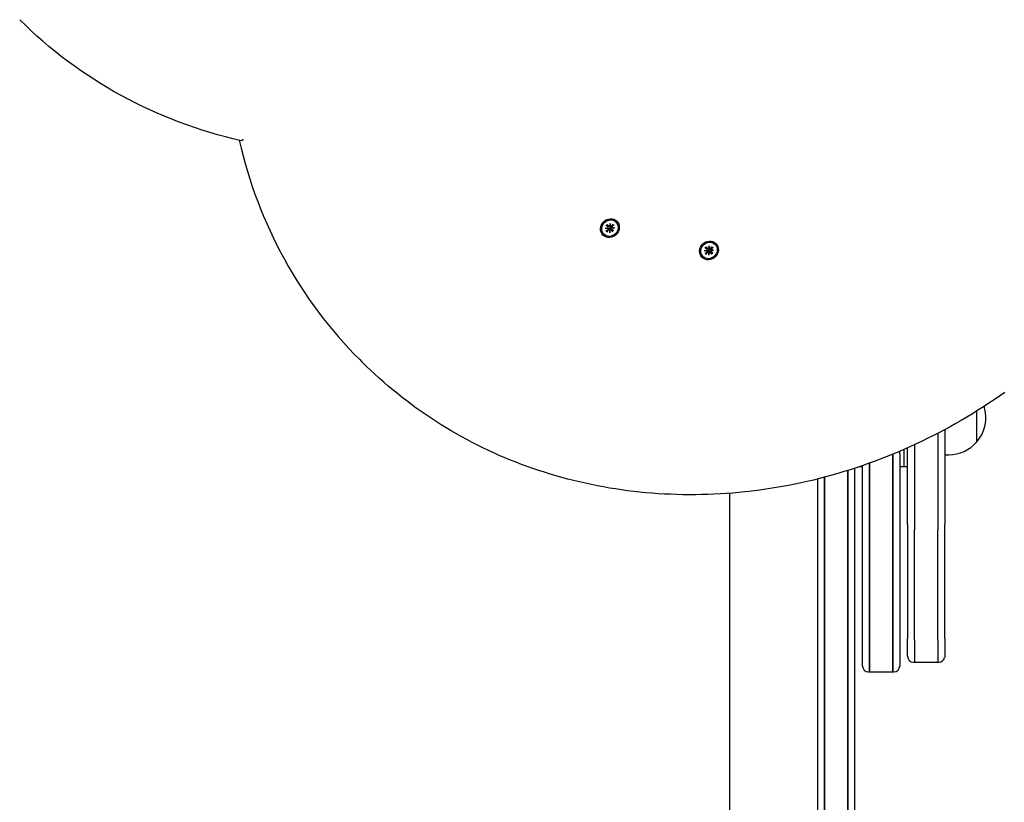
# Model space of a CAD drawing. Extents: x 30932 to 38138, y -4342 to 1863.
# Drawn here: x 34925 to 35428, y -1386 to -987 of the extents above; entities that cross this region are included whole.
import ezdxf

# ---------------------------------------------------------------- set-up
doc = ezdxf.new("R2010")
doc.units = 0
doc.header["$LTSCALE"] = 30
doc.header["$MEASUREMENT"] = 0
doc.layers.get('0').update_dxf_attribs({"linetype": 'CONTINUOUS'})

# ---------------------------------------------------------------- blocks, each defined once
blk = doc.blocks.new('A$C2863273A')
for p, q in [((626.05, 1438.85), (624.9, 1437.7)), ((690.14, 1314.18), (690.25, 1314.29)), ((691.65, 1313.09), (692.58, 1312.12)), ((693.14, 1312.14), (693.15, 1313.46)), ((693.15, 1313.46), (693.27, 1312.13)), ((693.15, 1313.46), (693.23, 1312.29)), ((694.68, 1312.95), (693.84, 1312.06)), ((694.7, 1312.73), (694.52, 1312.5)), ((690.86, 1311.18), (692.19, 1311.18)), ((690.86, 1311.18), (692.09, 1311.16)), ((692.19, 1311.06), (690.86, 1311.18)), ((691.24, 1312.67), (692.21, 1311.75)), ((691.34, 1312.62), (692.1, 1312.62)), ((691.37, 1309.65), (692.26, 1310.49)), ((692.58, 1310.61), (691.47, 1309.73)), ((691.83, 1309.19), (692.67, 1310.08)), ((691.92, 1309.29), (692.8, 1310.4)), ((692.19, 1311.18), (692.48, 1311.37)), ((692.94, 1310.93), (692.58, 1310.61)), ((692.8, 1310.4), (693.11, 1310.76)), ((693.05, 1312.05), (693.26, 1312.18)), ((693.36, 1308.68), (693.24, 1310.01)), ((693.36, 1308.68), (693.34, 1309.91)), ((693.36, 1310), (693.55, 1310.3)), ((693.37, 1310), (693.36, 1308.68)), ((693.78, 1312.01), (694.45, 1312.45)), ((694.86, 1309.06), (693.93, 1310.03)), ((694.2, 1311.59), (694.63, 1312.27)), ((694.23, 1310.87), (694.36, 1311.07)), ((695.14, 1312.5), (694.25, 1311.65)), ((695.27, 1309.47), (694.3, 1310.4)), ((694.32, 1311.09), (695.65, 1310.96)), ((695.65, 1310.96), (694.32, 1310.96)), ((695.65, 1310.96), (694.47, 1311.05)), ((694.69, 1312.33), (694.91, 1312.52)), ((694.81, 1309.92), (694.8, 1309.16)), ((696.37, 1307.96), (696.47, 1308.06)), ((678.73, 1263.57), (678.83, 1263.67)), ((680.24, 1262.47), (681.17, 1261.5)), ((681.73, 1262.85), (681.86, 1261.52)), ((681.73, 1262.85), (681.82, 1261.67)), ((681.73, 1261.52), (681.73, 1262.85)), ((679.45, 1260.56), (680.77, 1260.57)), ((679.45, 1260.56), (680.68, 1260.54)), ((680.78, 1260.44), (679.45, 1260.56)), ((679.82, 1262.06), (680.79, 1261.13)), ((679.93, 1262), (680.68, 1262.01)), ((679.96, 1259.03), (680.85, 1259.87)), ((681.17, 1260), (680.06, 1259.12)), ((680.42, 1258.57), (681.26, 1259.46)), ((680.5, 1258.67), (681.38, 1259.78)), ((680.77, 1260.56), (681.07, 1260.75)), ((681.53, 1260.31), (681.17, 1260)), ((681.38, 1259.78), (681.69, 1260.14)), ((681.63, 1261.43), (681.84, 1261.56)), ((681.95, 1258.06), (681.83, 1259.39)), ((681.95, 1258.06), (681.92, 1259.29)), ((681.95, 1259.39), (682.14, 1259.68)), ((681.95, 1259.39), (681.95, 1258.06)), ((682.36, 1261.4), (683.04, 1261.83)), ((683.27, 1262.34), (682.42, 1261.44)), ((683.44, 1258.44), (682.51, 1259.41)), ((682.78, 1260.98), (683.21, 1261.65)), ((682.81, 1260.25), (682.95, 1260.46)), ((683.72, 1261.88), (682.83, 1261.04)), ((683.86, 1258.85), (682.89, 1259.78)), ((682.9, 1260.47), (684.23, 1260.35)), ((684.23, 1260.35), (682.91, 1260.34)), ((684.23, 1260.35), (683.06, 1260.43)), ((683.29, 1262.11), (683.1, 1261.89)), ((683.27, 1261.72), (683.5, 1261.9)), ((683.39, 1259.3), (683.39, 1258.54)), ((684.95, 1257.34), (685.05, 1257.45)), ((557.76, 1250), (91.5, 1250)), ((565.08, 1205), (222.5, 1205)), ((222.5, 1201.5), (565.98, 1201.5)), ((565.98, 1201.5), (222.5, 1201.5)), ((222.5, 1189.5), (569.44, 1189.5)), ((569.44, 1189.5), (222.5, 1189.5)), ((222.5, 1186), (570.57, 1186)), ((469.5, 1182), (571.91, 1182)), ((571.5, 1183.21), (571.5, 1182)), ((466.5, 1179), (466.5, 1178.5)), ((573.14, 1178.5), (466.5, 1178.5)), ((466.5, 1178.5), (573.14, 1178.5)), ((466.5, 1178.5), (466.5, 1166.5)), ((577.55, 1166.5), (466.5, 1166.5)), ((466.5, 1166.5), (577.55, 1166.5)), ((466.5, 1166.5), (466.5, 1166)), ((577.98, 1163), (469.5, 1163)), ((571.5, 1163), (571.5, 1161)), ((577.55, 1166.5), (577.77, 1166.5)), ((577.77, 1166.5), (577.55, 1166.5)), ((577.98, 1163), (579.24, 1163)), ((474.5, 1159), (483.53, 1159)), ((536.73, 1159), (483.53, 1159)), ((541.8, 1159), (536.73, 1159)), ((541.8, 1159), (580.99, 1159)), ((580.11, 1161), (571.5, 1161)), ((580.11, 1161), (571.5, 1161)), ((571.5, 1161), (571.5, 1159)), ((471.5, 1156), (471.5, 1155.5)), ((482.79, 1155.5), (471.5, 1155.5)), ((482.79, 1155.5), (471.5, 1155.5)), ((471.5, 1155.5), (471.5, 1143.5)), ((482.79, 1155.5), (535.98, 1155.5)), ((482.79, 1155.5), (535.98, 1155.5)), ((535.98, 1155.5), (539.16, 1155.5)), ((535.98, 1155.5), (539.16, 1155.5)), ((582.58, 1155.5), (539.16, 1155.5)), ((582.58, 1155.5), (539.16, 1155.5)), ((482.79, 1143.5), (471.5, 1143.5)), ((482.79, 1143.5), (471.5, 1143.5)), ((471.5, 1143.5), (471.5, 1143)), ((482.79, 1143.5), (535.98, 1143.5)), ((482.79, 1143.5), (535.98, 1143.5)), ((535.98, 1143.5), (539.16, 1143.5)), ((535.98, 1143.5), (539.16, 1143.5)), ((588.47, 1143.5), (539.16, 1143.5)), ((588.47, 1143.5), (539.16, 1143.5)), ((474.5, 1140), (474.5, 1140)), ((483.53, 1140), (474.51, 1140)), ((483.53, 1140), (536.73, 1140)), ((536.73, 1140), (541.8, 1140)), ((590.32, 1140), (541.8, 1140)), ((577.5, 1140), (577.5, 1138)), ((584, 1123.69), (599.78, 1123.69)), ((584, 1123.69), (599.78, 1123.69))]:
    blk.add_line(p, q)
at = {"flags": 128}
for points in [[(737.93, 1499.4), (738.87, 1503.44), (739.89, 1507.45), (740.97, 1511.44), (742.11, 1515.41), (743.33, 1519.35), (744.61, 1523.26), (745.96, 1527.15), (747.37, 1531.01), (748.85, 1534.84), (750.39, 1538.64), (752, 1542.4), (753.67, 1546.14), (755.41, 1549.84), (757.2, 1553.51), (759.06, 1557.14), (760.99, 1560.73), (762.97, 1564.29), (765.02, 1567.81), (767.13, 1571.29), (769.29, 1574.73), (771.52, 1578.13), (773.8, 1581.49), (776.15, 1584.8), (778.55, 1588.07), (781.01, 1591.3), (783.52, 1594.48), (786.09, 1597.61), (788.72, 1600.7), (791.4, 1603.73), (794.13, 1606.72), (796.91, 1609.66), (799.75, 1612.55)], [(738.16, 1500.44), (734.17, 1499.49), (730.19, 1498.46), (726.24, 1497.38), (722.31, 1496.22), (718.41, 1495), (714.53, 1493.72), (710.68, 1492.37), (706.86, 1490.95), (703.06, 1489.48), (699.3, 1487.93), (695.57, 1486.33), (691.87, 1484.66), (688.2, 1482.93), (684.57, 1481.13), (680.97, 1479.28), (677.41, 1477.36), (673.89, 1475.39), (670.4, 1473.35), (666.95, 1471.25), (663.54, 1469.1), (660.18, 1466.88), (656.85, 1464.61), (653.57, 1462.28), (650.32, 1459.9), (647.13, 1457.46), (643.98, 1454.96), (640.87, 1452.41), (637.81, 1449.8), (634.8, 1447.14), (631.83, 1444.43), (628.92, 1441.67), (626.05, 1438.85)], [(738.5, 1498.38), (738.46, 1498.42), (738.41, 1498.47), (738.37, 1498.51), (738.33, 1498.56), (738.29, 1498.61), (738.25, 1498.65), (738.22, 1498.7), (738.18, 1498.75), (738.15, 1498.79), (738.12, 1498.84), (738.09, 1498.89), (738.06, 1498.93), (738.04, 1498.98), (738.01, 1499.02), (737.99, 1499.07), (737.97, 1499.11), (737.96, 1499.15), (737.94, 1499.2), (737.93, 1499.23), (737.93, 1499.27), (737.92, 1499.31), (737.92, 1499.34), (737.92, 1499.37), (737.93, 1499.4)], [(609.35, 1109.34), (607.45, 1112.05), (605.58, 1114.78), (603.74, 1117.53), (601.93, 1120.3), (600.16, 1123.09), (598.42, 1125.9), (596.71, 1128.73), (595.03, 1131.57), (593.39, 1134.43), (591.78, 1137.31), (590.21, 1140.2), (588.67, 1143.12), (587.16, 1146.04), (585.69, 1148.98), (584.26, 1151.94), (582.86, 1154.91), (581.49, 1157.89), (580.16, 1160.89), (578.86, 1163.9), (577.6, 1166.92), (576.38, 1169.96), (575.19, 1173.01), (574.04, 1176.06), (572.93, 1179.13), (571.85, 1182.21), (570.8, 1185.3), (569.8, 1188.39), (568.83, 1191.5), (567.9, 1194.61), (567.01, 1197.73), (566.15, 1200.86), (565.33, 1204), (564.55, 1207.14), (563.81, 1210.29), (563.1, 1213.44), (562.44, 1216.6), (561.81, 1219.76), (561.22, 1222.93), (560.67, 1226.1), (560.16, 1229.27), (559.68, 1232.45), (559.25, 1235.63), (558.85, 1238.81), (558.5, 1241.99), (558.18, 1245.17), (557.9, 1248.35), (557.66, 1251.53), (557.45, 1254.72), (557.29, 1257.89), (557.17, 1261.07), (557.08, 1264.25), (557.03, 1267.42), (557.03, 1270.59), (557.06, 1273.76), (557.13, 1276.92), (557.24, 1280.08), (557.38, 1283.23), (557.57, 1286.38), (557.8, 1289.52), (558.06, 1292.65), (558.37, 1295.78), (558.71, 1298.9), (559.09, 1302.01), (559.52, 1305.12), (559.98, 1308.21), (560.47, 1311.3), (561.01, 1314.37), (561.59, 1317.44), (562.2, 1320.49), (562.86, 1323.54), (563.55, 1326.57), (564.28, 1329.59), (565.04, 1332.6), (565.85, 1335.59), (566.69, 1338.57), (567.57, 1341.54), (568.49, 1344.49), (569.44, 1347.43), (570.43, 1350.36), (571.46, 1353.26), (572.52, 1356.16), (573.63, 1359.03), (574.76, 1361.89), (575.94, 1364.73), (577.15, 1367.55), (578.4, 1370.36), (579.68, 1373.14), (581, 1375.91), (582.35, 1378.66), (583.75, 1381.38), (585.17, 1384.09), (586.63, 1386.78), (588.13, 1389.44), (589.66, 1392.08), (591.22, 1394.7), (592.82, 1397.3), (594.45, 1399.88), (596.11, 1402.43), (597.81, 1404.96), (599.54, 1407.47), (601.3, 1409.95), (603.1, 1412.4), (604.93, 1414.84), (606.79, 1417.24), (608.68, 1419.62), (610.6, 1421.98), (612.55, 1424.31), (614.53, 1426.61), (616.55, 1428.88), (618.59, 1431.13), (620.67, 1433.35), (622.77, 1435.54), (624.9, 1437.7)], [(694.63, 1312.89), (694.63, 1312.89), (694.63, 1312.9), (694.63, 1312.9), (694.63, 1312.9), (694.63, 1312.9), (694.64, 1312.9), (694.64, 1312.9), (694.64, 1312.9), (694.64, 1312.91), (694.64, 1312.91), (694.64, 1312.91), (694.64, 1312.91), (694.65, 1312.92), (694.65, 1312.92), (694.65, 1312.92), (694.65, 1312.92), (694.66, 1312.93), (694.66, 1312.93), (694.66, 1312.93), (694.67, 1312.94), (694.67, 1312.94), (694.67, 1312.95), (694.68, 1312.95), (694.68, 1312.95)], [(694.63, 1312.89), (694.64, 1312.89), (694.64, 1312.88), (694.64, 1312.87), (694.65, 1312.86), (694.65, 1312.85), (694.65, 1312.85), (694.66, 1312.84), (694.66, 1312.83), (694.66, 1312.82), (694.66, 1312.82), (694.67, 1312.81), (694.67, 1312.8), (694.67, 1312.8), (694.68, 1312.79), (694.68, 1312.78), (694.68, 1312.78), (694.68, 1312.77), (694.69, 1312.76), (694.69, 1312.76), (694.69, 1312.75), (694.69, 1312.75), (694.7, 1312.74), (694.7, 1312.74), (694.7, 1312.73)], [(691.34, 1312.62), (691.34, 1312.62), (691.34, 1312.62), (691.33, 1312.62), (691.33, 1312.62), (691.32, 1312.62), (691.32, 1312.62), (691.32, 1312.62), (691.31, 1312.63), (691.31, 1312.63), (691.3, 1312.63), (691.3, 1312.63), (691.29, 1312.63), (691.29, 1312.64), (691.28, 1312.64), (691.28, 1312.64), (691.27, 1312.65), (691.27, 1312.65), (691.26, 1312.65), (691.26, 1312.66), (691.26, 1312.66), (691.25, 1312.66), (691.25, 1312.67), (691.24, 1312.67), (691.24, 1312.67)], [(691.37, 1309.65), (691.38, 1309.65), (691.38, 1309.65), (691.39, 1309.66), (691.39, 1309.66), (691.39, 1309.67), (691.4, 1309.67), (691.4, 1309.67), (691.41, 1309.68), (691.41, 1309.68), (691.42, 1309.69), (691.42, 1309.69), (691.43, 1309.69), (691.43, 1309.7), (691.43, 1309.7), (691.44, 1309.71), (691.44, 1309.71), (691.45, 1309.71), (691.45, 1309.72), (691.46, 1309.72), (691.46, 1309.72), (691.46, 1309.73), (691.47, 1309.73), (691.47, 1309.73), (691.47, 1309.73)], [(691.92, 1309.29), (691.91, 1309.29), (691.91, 1309.28), (691.91, 1309.28), (691.9, 1309.28), (691.9, 1309.27), (691.9, 1309.27), (691.89, 1309.26), (691.89, 1309.26), (691.89, 1309.26), (691.88, 1309.25), (691.88, 1309.25), (691.88, 1309.24), (691.87, 1309.24), (691.87, 1309.23), (691.86, 1309.23), (691.86, 1309.23), (691.86, 1309.22), (691.85, 1309.22), (691.85, 1309.21), (691.84, 1309.21), (691.84, 1309.2), (691.84, 1309.2), (691.83, 1309.2), (691.83, 1309.19)], [(692.48, 1311.37), (692.5, 1311.39), (692.53, 1311.4), (692.55, 1311.42), (692.57, 1311.43), (692.6, 1311.45), (692.62, 1311.46), (692.64, 1311.48), (692.66, 1311.49), (692.68, 1311.5), (692.7, 1311.52), (692.72, 1311.53), (692.74, 1311.55), (692.76, 1311.56), (692.79, 1311.57), (692.81, 1311.59), (692.83, 1311.6), (692.85, 1311.62), (692.87, 1311.63), (692.89, 1311.65), (692.91, 1311.66), (692.93, 1311.67), (692.95, 1311.69), (692.97, 1311.7), (692.99, 1311.72)], [(692.99, 1311.72), (693.02, 1311.69), (693.05, 1311.67), (693.07, 1311.64), (693.09, 1311.61), (693.11, 1311.58), (693.13, 1311.55), (693.14, 1311.51), (693.15, 1311.48), (693.16, 1311.44), (693.16, 1311.4), (693.16, 1311.36), (693.16, 1311.32), (693.15, 1311.28), (693.14, 1311.25), (693.13, 1311.21), (693.12, 1311.18), (693.1, 1311.14), (693.09, 1311.11), (693.07, 1311.07), (693.04, 1311.04), (693.02, 1311.01), (692.99, 1310.98), (692.97, 1310.95), (692.94, 1310.93)], [(693.12, 1312.1), (693.13, 1312.08), (693.13, 1312.06), (693.13, 1312.05), (693.13, 1312.03), (693.13, 1312.01), (693.13, 1312), (693.13, 1311.98), (693.12, 1311.96), (693.12, 1311.95), (693.12, 1311.93), (693.11, 1311.92), (693.11, 1311.9), (693.1, 1311.88), (693.09, 1311.87), (693.09, 1311.85), (693.08, 1311.84), (693.07, 1311.82), (693.06, 1311.8), (693.05, 1311.79), (693.04, 1311.77), (693.03, 1311.76), (693.02, 1311.74), (693, 1311.73), (692.99, 1311.72)], [(693.11, 1310.76), (693.13, 1310.78), (693.16, 1310.81), (693.19, 1310.84), (693.22, 1310.86), (693.26, 1310.88), (693.29, 1310.9), (693.32, 1310.92), (693.36, 1310.94), (693.39, 1310.95), (693.43, 1310.96), (693.47, 1310.97), (693.51, 1310.97), (693.54, 1310.98), (693.58, 1310.98), (693.62, 1310.97), (693.66, 1310.97), (693.69, 1310.96), (693.73, 1310.94), (693.76, 1310.93), (693.79, 1310.91), (693.82, 1310.89), (693.85, 1310.86), (693.88, 1310.84), (693.9, 1310.81)], [(693.55, 1310.3), (693.57, 1310.32), (693.58, 1310.35), (693.6, 1310.37), (693.61, 1310.39), (693.63, 1310.41), (693.64, 1310.44), (693.66, 1310.46), (693.67, 1310.48), (693.69, 1310.5), (693.7, 1310.52), (693.71, 1310.54), (693.73, 1310.56), (693.74, 1310.58), (693.76, 1310.6), (693.77, 1310.62), (693.79, 1310.64), (693.8, 1310.66), (693.81, 1310.69), (693.83, 1310.71), (693.84, 1310.73), (693.86, 1310.75), (693.87, 1310.77), (693.89, 1310.79), (693.9, 1310.81)], [(693.9, 1310.81), (693.91, 1310.82), (693.93, 1310.83), (693.94, 1310.84), (693.96, 1310.86), (693.97, 1310.87), (693.99, 1310.88), (694, 1310.89), (694.02, 1310.9), (694.03, 1310.9), (694.05, 1310.91), (694.07, 1310.92), (694.08, 1310.93), (694.1, 1310.93), (694.11, 1310.94), (694.13, 1310.94), (694.15, 1310.94), (694.16, 1310.95), (694.18, 1310.95), (694.2, 1310.95), (694.21, 1310.95), (694.23, 1310.95), (694.25, 1310.95), (694.26, 1310.95), (694.28, 1310.94)], [(694.52, 1312.5), (694.51, 1312.5), (694.51, 1312.5), (694.51, 1312.5), (694.51, 1312.49), (694.5, 1312.49), (694.5, 1312.49), (694.5, 1312.48), (694.5, 1312.48), (694.49, 1312.48), (694.49, 1312.48), (694.49, 1312.47), (694.49, 1312.47), (694.48, 1312.47), (694.48, 1312.47), (694.48, 1312.47), (694.48, 1312.46), (694.47, 1312.46), (694.47, 1312.46), (694.47, 1312.46), (694.46, 1312.45), (694.46, 1312.45), (694.46, 1312.45), (694.45, 1312.45), (694.45, 1312.45)], [(694.63, 1312.27), (694.63, 1312.27), (694.63, 1312.28), (694.63, 1312.28), (694.64, 1312.28), (694.64, 1312.28), (694.64, 1312.29), (694.64, 1312.29), (694.65, 1312.29), (694.65, 1312.3), (694.65, 1312.3), (694.65, 1312.3), (694.65, 1312.3), (694.66, 1312.31), (694.66, 1312.31), (694.66, 1312.31), (694.66, 1312.31), (694.67, 1312.32), (694.67, 1312.32), (694.67, 1312.32), (694.67, 1312.32), (694.68, 1312.33), (694.68, 1312.33), (694.68, 1312.33), (694.69, 1312.33)], [(694.86, 1309.06), (694.85, 1309.06), (694.85, 1309.06), (694.84, 1309.07), (694.84, 1309.07), (694.84, 1309.08), (694.83, 1309.08), (694.83, 1309.09), (694.83, 1309.09), (694.82, 1309.1), (694.82, 1309.1), (694.82, 1309.11), (694.82, 1309.11), (694.81, 1309.11), (694.81, 1309.12), (694.81, 1309.12), (694.81, 1309.13), (694.81, 1309.13), (694.81, 1309.14), (694.8, 1309.14), (694.8, 1309.15), (694.8, 1309.15), (694.8, 1309.15), (694.8, 1309.16), (694.8, 1309.16)], [(694.91, 1312.52), (694.92, 1312.52), (694.92, 1312.51), (694.93, 1312.51), (694.94, 1312.51), (694.94, 1312.51), (694.95, 1312.5), (694.95, 1312.5), (694.96, 1312.5), (694.97, 1312.5), (694.97, 1312.49), (694.98, 1312.49), (694.99, 1312.49), (694.99, 1312.49), (695, 1312.48), (695.01, 1312.48), (695.01, 1312.48), (695.02, 1312.47), (695.03, 1312.47), (695.04, 1312.47), (695.04, 1312.46), (695.05, 1312.46), (695.06, 1312.46), (695.07, 1312.45), (695.08, 1312.45)], [(695.14, 1312.5), (695.13, 1312.49), (695.13, 1312.49), (695.12, 1312.49), (695.12, 1312.48), (695.12, 1312.48), (695.11, 1312.48), (695.11, 1312.47), (695.11, 1312.47), (695.1, 1312.47), (695.1, 1312.47), (695.1, 1312.46), (695.1, 1312.46), (695.09, 1312.46), (695.09, 1312.46), (695.09, 1312.46), (695.09, 1312.46), (695.08, 1312.45), (695.08, 1312.45), (695.08, 1312.45), (695.08, 1312.45), (695.08, 1312.45), (695.08, 1312.45), (695.08, 1312.45), (695.08, 1312.45)], [(679.93, 1262), (679.93, 1262), (679.92, 1262), (679.92, 1262), (679.91, 1262), (679.91, 1262), (679.91, 1262.01), (679.9, 1262.01), (679.9, 1262.01), (679.89, 1262.01), (679.89, 1262.01), (679.88, 1262.01), (679.88, 1262.02), (679.87, 1262.02), (679.87, 1262.02), (679.86, 1262.02), (679.86, 1262.03), (679.86, 1262.03), (679.85, 1262.03), (679.85, 1262.04), (679.84, 1262.04), (679.84, 1262.04), (679.83, 1262.05), (679.83, 1262.05), (679.82, 1262.06)], [(679.96, 1259.03), (679.96, 1259.03), (679.97, 1259.04), (679.97, 1259.04), (679.98, 1259.04), (679.98, 1259.05), (679.99, 1259.05), (679.99, 1259.06), (679.99, 1259.06), (680, 1259.06), (680, 1259.07), (680.01, 1259.07), (680.01, 1259.08), (680.02, 1259.08), (680.02, 1259.08), (680.02, 1259.09), (680.03, 1259.09), (680.03, 1259.09), (680.04, 1259.1), (680.04, 1259.1), (680.05, 1259.1), (680.05, 1259.11), (680.05, 1259.11), (680.06, 1259.11), (680.06, 1259.12)], [(680.5, 1258.67), (680.5, 1258.67), (680.5, 1258.67), (680.49, 1258.66), (680.49, 1258.66), (680.49, 1258.65), (680.48, 1258.65), (680.48, 1258.65), (680.48, 1258.64), (680.47, 1258.64), (680.47, 1258.63), (680.47, 1258.63), (680.46, 1258.63), (680.46, 1258.62), (680.45, 1258.62), (680.45, 1258.61), (680.45, 1258.61), (680.44, 1258.6), (680.44, 1258.6), (680.43, 1258.59), (680.43, 1258.59), (680.43, 1258.59), (680.42, 1258.58), (680.42, 1258.58), (680.42, 1258.57)], [(681.07, 1260.75), (681.09, 1260.77), (681.11, 1260.78), (681.14, 1260.8), (681.16, 1260.81), (681.18, 1260.83), (681.2, 1260.84), (681.22, 1260.86), (681.25, 1260.87), (681.27, 1260.89), (681.29, 1260.9), (681.31, 1260.91), (681.33, 1260.93), (681.35, 1260.94), (681.37, 1260.96), (681.39, 1260.97), (681.41, 1260.99), (681.43, 1261), (681.45, 1261.01), (681.47, 1261.03), (681.49, 1261.04), (681.52, 1261.06), (681.54, 1261.07), (681.56, 1261.09), (681.58, 1261.1)], [(681.58, 1261.1), (681.6, 1261.08), (681.63, 1261.05), (681.66, 1261.02), (681.68, 1260.99), (681.7, 1260.96), (681.71, 1260.93), (681.73, 1260.89), (681.74, 1260.86), (681.74, 1260.82), (681.75, 1260.78), (681.75, 1260.74), (681.74, 1260.71), (681.74, 1260.67), (681.73, 1260.63), (681.72, 1260.59), (681.7, 1260.56), (681.69, 1260.52), (681.67, 1260.49), (681.65, 1260.46), (681.63, 1260.42), (681.6, 1260.39), (681.58, 1260.36), (681.55, 1260.33), (681.53, 1260.31)], [(681.71, 1261.48), (681.71, 1261.46), (681.72, 1261.44), (681.72, 1261.43), (681.72, 1261.41), (681.72, 1261.4), (681.72, 1261.38), (681.71, 1261.36), (681.71, 1261.35), (681.71, 1261.33), (681.7, 1261.31), (681.7, 1261.3), (681.69, 1261.28), (681.69, 1261.27), (681.68, 1261.25), (681.67, 1261.23), (681.66, 1261.22), (681.66, 1261.2), (681.65, 1261.19), (681.64, 1261.17), (681.62, 1261.16), (681.61, 1261.14), (681.6, 1261.13), (681.59, 1261.11), (681.58, 1261.1)], [(681.69, 1260.14), (681.72, 1260.17), (681.75, 1260.19), (681.78, 1260.22), (681.81, 1260.24), (681.84, 1260.26), (681.88, 1260.29), (681.91, 1260.3), (681.94, 1260.32), (681.98, 1260.33), (682.02, 1260.34), (682.05, 1260.35), (682.09, 1260.36), (682.13, 1260.36), (682.17, 1260.36), (682.21, 1260.36), (682.24, 1260.35), (682.28, 1260.34), (682.31, 1260.33), (682.35, 1260.31), (682.38, 1260.29), (682.41, 1260.27), (682.44, 1260.25), (682.46, 1260.22), (682.49, 1260.19)], [(682.14, 1259.68), (682.15, 1259.7), (682.17, 1259.73), (682.18, 1259.75), (682.2, 1259.77), (682.21, 1259.8), (682.23, 1259.82), (682.24, 1259.84), (682.26, 1259.86), (682.27, 1259.88), (682.29, 1259.9), (682.3, 1259.92), (682.31, 1259.94), (682.33, 1259.96), (682.34, 1259.99), (682.36, 1260.01), (682.37, 1260.03), (682.39, 1260.05), (682.4, 1260.07), (682.41, 1260.09), (682.43, 1260.11), (682.44, 1260.13), (682.46, 1260.15), (682.47, 1260.17), (682.49, 1260.19)], [(682.49, 1260.19), (682.5, 1260.2), (682.51, 1260.21), (682.53, 1260.23), (682.54, 1260.24), (682.56, 1260.25), (682.57, 1260.26), (682.59, 1260.27), (682.6, 1260.28), (682.62, 1260.29), (682.64, 1260.29), (682.65, 1260.3), (682.67, 1260.31), (682.68, 1260.31), (682.7, 1260.32), (682.72, 1260.32), (682.73, 1260.32), (682.75, 1260.33), (682.76, 1260.33), (682.78, 1260.33), (682.8, 1260.33), (682.81, 1260.33), (682.83, 1260.33), (682.85, 1260.33), (682.86, 1260.32)], [(683.1, 1261.89), (683.1, 1261.88), (683.1, 1261.88), (683.09, 1261.88), (683.09, 1261.87), (683.09, 1261.87), (683.09, 1261.87), (683.09, 1261.87), (683.08, 1261.86), (683.08, 1261.86), (683.08, 1261.86), (683.07, 1261.86), (683.07, 1261.85), (683.07, 1261.85), (683.07, 1261.85), (683.06, 1261.85), (683.06, 1261.85), (683.06, 1261.84), (683.06, 1261.84), (683.05, 1261.84), (683.05, 1261.84), (683.05, 1261.83), (683.04, 1261.83), (683.04, 1261.83), (683.04, 1261.83)], [(683.21, 1261.65), (683.22, 1261.65), (683.22, 1261.66), (683.22, 1261.66), (683.22, 1261.66), (683.22, 1261.67), (683.23, 1261.67), (683.23, 1261.67), (683.23, 1261.68), (683.23, 1261.68), (683.24, 1261.68), (683.24, 1261.68), (683.24, 1261.69), (683.24, 1261.69), (683.25, 1261.69), (683.25, 1261.69), (683.25, 1261.7), (683.25, 1261.7), (683.26, 1261.7), (683.26, 1261.7), (683.26, 1261.71), (683.26, 1261.71), (683.27, 1261.71), (683.27, 1261.71), (683.27, 1261.72)], [(683.22, 1262.28), (683.22, 1262.28), (683.22, 1262.28), (683.22, 1262.28), (683.22, 1262.28), (683.22, 1262.28), (683.22, 1262.28), (683.22, 1262.28), (683.22, 1262.29), (683.22, 1262.29), (683.23, 1262.29), (683.23, 1262.29), (683.23, 1262.3), (683.23, 1262.3), (683.24, 1262.3), (683.24, 1262.3), (683.24, 1262.31), (683.24, 1262.31), (683.25, 1262.31), (683.25, 1262.32), (683.25, 1262.32), (683.26, 1262.32), (683.26, 1262.33), (683.26, 1262.33), (683.27, 1262.34)], [(683.22, 1262.28), (683.22, 1262.27), (683.23, 1262.26), (683.23, 1262.25), (683.23, 1262.24), (683.24, 1262.24), (683.24, 1262.23), (683.24, 1262.22), (683.24, 1262.21), (683.25, 1262.21), (683.25, 1262.2), (683.25, 1262.19), (683.26, 1262.19), (683.26, 1262.18), (683.26, 1262.17), (683.26, 1262.17), (683.27, 1262.16), (683.27, 1262.15), (683.27, 1262.15), (683.27, 1262.14), (683.28, 1262.13), (683.28, 1262.13), (683.28, 1262.12), (683.28, 1262.12), (683.29, 1262.11)], [(683.44, 1258.44), (683.44, 1258.44), (683.43, 1258.45), (683.43, 1258.45), (683.43, 1258.45), (683.42, 1258.46), (683.42, 1258.46), (683.42, 1258.47), (683.41, 1258.47), (683.41, 1258.48), (683.41, 1258.48), (683.4, 1258.49), (683.4, 1258.49), (683.4, 1258.5), (683.4, 1258.5), (683.4, 1258.51), (683.39, 1258.51), (683.39, 1258.52), (683.39, 1258.52), (683.39, 1258.52), (683.39, 1258.53), (683.39, 1258.53), (683.39, 1258.54), (683.39, 1258.54), (683.39, 1258.54)], [(683.5, 1261.9), (683.5, 1261.9), (683.51, 1261.9), (683.52, 1261.89), (683.52, 1261.89), (683.53, 1261.89), (683.53, 1261.89), (683.54, 1261.88), (683.55, 1261.88), (683.55, 1261.88), (683.56, 1261.88), (683.57, 1261.87), (683.57, 1261.87), (683.58, 1261.87), (683.59, 1261.86), (683.59, 1261.86), (683.6, 1261.86), (683.61, 1261.86), (683.61, 1261.85), (683.62, 1261.85), (683.63, 1261.85), (683.64, 1261.84), (683.65, 1261.84), (683.65, 1261.84), (683.66, 1261.83)], [(683.72, 1261.88), (683.72, 1261.88), (683.71, 1261.87), (683.71, 1261.87), (683.71, 1261.87), (683.7, 1261.86), (683.7, 1261.86), (683.7, 1261.86), (683.69, 1261.85), (683.69, 1261.85), (683.69, 1261.85), (683.68, 1261.85), (683.68, 1261.84), (683.68, 1261.84), (683.68, 1261.84), (683.67, 1261.84), (683.67, 1261.84), (683.67, 1261.84), (683.67, 1261.84), (683.67, 1261.83), (683.67, 1261.83), (683.66, 1261.83), (683.66, 1261.83), (683.66, 1261.83), (683.66, 1261.83)], [(474.5, 1140), (474.46, 1140), (474.44, 1140), (474.42, 1140), (474.38, 1140), (474.36, 1140), (474.34, 1140), (474.3, 1140.01), (474.29, 1140.01), (474.27, 1140.01), (474.25, 1140.01), (474.21, 1140.01), (474.19, 1140.02), (474.17, 1140.02), (474.13, 1140.02), (474.11, 1140.03), (474.09, 1140.03), (474.05, 1140.03), (474.03, 1140.04), (474.01, 1140.04), (473.97, 1140.04), (473.95, 1140.05), (473.93, 1140.05), (473.91, 1140.06), (473.88, 1140.06)]]:
    blk.add_lwpolyline(points, dxfattribs=at)
for centre, radius, start, end in [((469.5, 1179), 3, 90, 180), ((469.5, 1166), 3, 180, 270), ((474.5, 1156), 3, 90, 180), ((474.5, 1143), 3, 180, 258.1304), ((596.5, 1138), 19, 180, 228.8605), ((596.5, 1138), 19, 228.8605, 287.481)]:
    blk.add_arc(centre, radius, start, end)
for centre, major_axis in [((693.25, 1311.07), (3.54, -3.54)), ((693.25, 1311.07), (-3.11, 3.11)), ((681.84, 1260.45), (3.54, -3.54)), ((681.84, 1260.45), (3.11, -3.11))]:
    blk.add_ellipse(centre, major_axis=major_axis, ratio=0.913545)
for centre, major_axis, ratio, start_param, end_param in [((693.36, 1311.17), (-3.11, 3.11), 0.913545, 3.141593, 6.283185), ((693.75, 1311.57), (1.27, -1.04), 0.914919, 1.38873, 1.570796), ((691.84, 1311.31), (0.197, 0.251), 0.790571, 4.908331, 5.347148), ((691.87, 1310.68), (0.169, 0.492), 0.619127, 5.648426, 6.087243), ((691.97, 1311.49), (0.218, -0.31), 0.919386, 0, 1.783356), ((692, 1310.77), (0.263, -0.275), 0.913643, 0, 1.783356), ((692.83, 1312.36), (0.262, -0.276), 0.913643, 4.712389, 6.495745), ((693.75, 1311.57), (-1.27, 1.04), 0.914919, 1.38873, 1.570796), ((692.95, 1309.82), (-0.208, 0.317), 0.919386, 4.712389, 6.495745), ((693.38, 1312.19), (-0.237, -0.218), 0.708354, 4.908331, 5.347148), ((692.75, 1312.22), (0.493, 0.139), 0.623262, 5.648426, 6.087243), ((692.86, 1309.68), (-0.492, -0.169), 0.619127, 3.337535, 3.776352), ((693.56, 1312.33), (0.208, -0.317), 0.919386, 4.712389, 6.495745), ((693.68, 1309.79), (-0.262, 0.276), 0.913643, 4.712389, 6.495745), ((693.49, 1309.66), (0.251, 0.197), 0.790571, 0.936037, 1.374854), ((694.51, 1311.38), (-0.263, 0.275), 0.913643, 0, 1.783356), ((694.54, 1310.65), (-0.218, 0.31), 0.919386, 0, 1.783356), ((694.4, 1310.56), (-0.139, -0.493), 0.623262, 3.337535, 3.776352), ((694.37, 1311.19), (-0.218, -0.237), 0.708354, 0.936037, 1.374854), ((681.94, 1260.56), (-3.11, 3.11), 0.913545, 3.141593, 6.283185), ((680.42, 1260.69), (0.197, 0.251), 0.790571, 4.908331, 5.347148), ((680.45, 1260.06), (0.169, 0.492), 0.619127, 5.648426, 6.087243), ((680.55, 1260.88), (0.218, -0.31), 0.919386, 0, 1.783356), ((680.59, 1260.15), (0.263, -0.275), 0.913643, 0, 1.783356), ((681.42, 1261.74), (0.262, -0.276), 0.913643, 4.712389, 6.495745), ((682.33, 1260.95), (-1.27, 1.04), 0.914919, 1.38873, 1.570796), ((681.53, 1259.2), (-0.208, 0.317), 0.919386, 4.712389, 6.495745), ((681.96, 1261.57), (-0.237, -0.218), 0.708354, 4.908331, 5.347148), ((681.33, 1261.6), (0.493, 0.139), 0.623262, 5.648426, 6.087243), ((681.45, 1259.07), (-0.492, -0.169), 0.619127, 3.337535, 3.776352), ((682.15, 1261.71), (0.208, -0.317), 0.919386, 4.712389, 6.495745), ((682.26, 1259.17), (-0.262, 0.276), 0.913643, 4.712389, 6.495745), ((682.08, 1259.04), (0.251, 0.197), 0.790571, 0.936037, 1.374854), ((683.09, 1260.76), (-0.263, 0.275), 0.913643, 0, 1.783356), ((683.13, 1260.03), (-0.218, 0.31), 0.919386, 0, 1.783356), ((682.99, 1259.95), (-0.139, -0.493), 0.623262, 3.337535, 3.776352), ((682.96, 1260.58), (-0.218, -0.237), 0.708354, 0.936037, 1.374854), ((682.33, 1260.95), (1.27, -1.04), 0.914919, 1.38873, 1.570796)]:
    blk.add_ellipse(centre, major_axis=major_axis, ratio=ratio, start_param=start_param, end_param=end_param)

msp = doc.modelspace()

# ---------------------------------------------------------------- block references
at = {"rotation": 90}
msp.add_blockref('A$C2863273A', (36537.59, -1786.26), dxfattribs=at)

doc.saveas('drawing.dxf')
